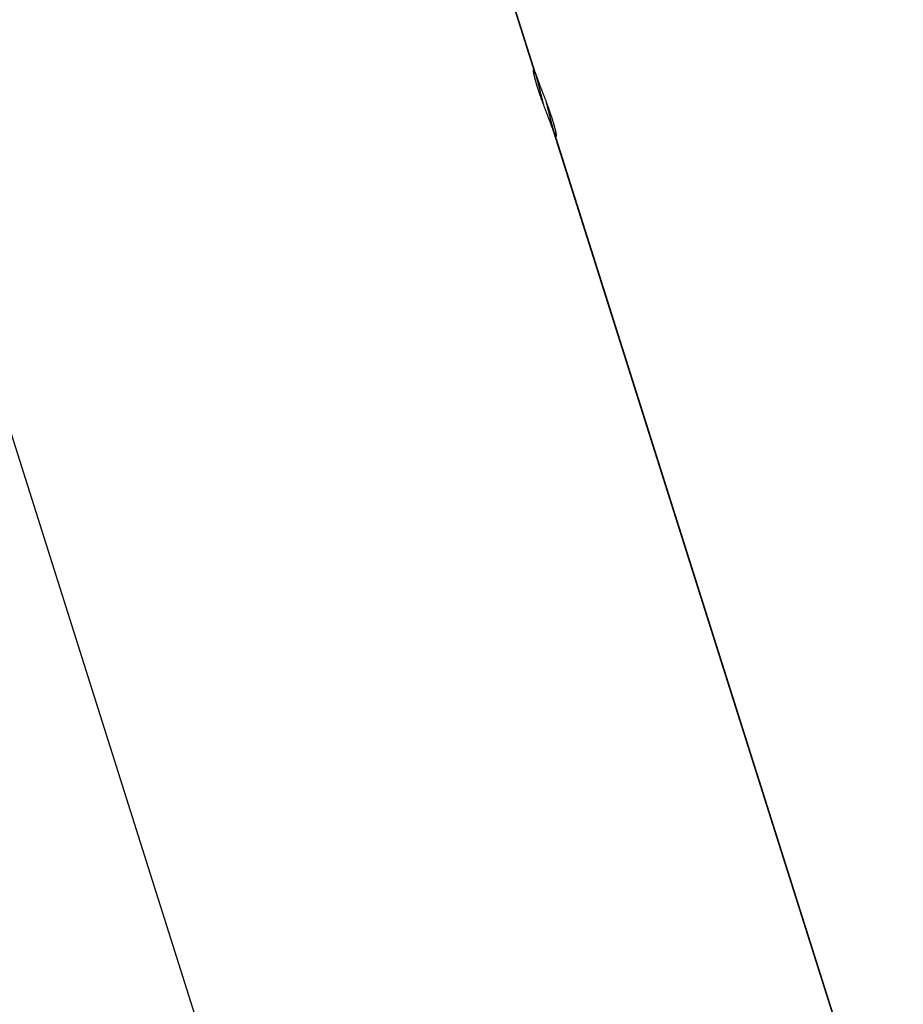
# Model space of a CAD drawing. Extents: x -20.8 to 20.8, y -15.5 to 15.5.
# Drawn here: x 2 to 3.7, y 9.7 to 11.7 of the extents above; entities that cross this region are included whole.
import ezdxf

# ---------------------------------------------------------------- set-up
doc = ezdxf.new("R2010")
doc.units = 0
doc.layers.get('0').update_dxf_attribs({"linetype": 'CONTINUOUS'})

msp = doc.modelspace()

# ---------------------------------------------------------------- linework, layer by layer
at = {"color": 0}
for points in [[(3.0218, 11.5456), (2.0069, 14.7547)], [(3.0213, 11.5456), (2.3882, 13.5474)], [(3.0178, 11.5528), (3.0178, 11.5528), (3.0177, 11.5527), (3.0177, 11.5527), (3.0177, 11.5527), (3.0177, 11.5527), (3.0177, 11.5527), (3.0177, 11.5527), (3.0177, 11.5527), (3.0177, 11.5527), (3.0177, 11.5527), (3.0177, 11.5527), (3.0177, 11.5527), (3.0177, 11.5527), (3.0177, 11.5527), (3.0177, 11.5527), (3.0177, 11.5527), (3.0177, 11.5527)], [(3.0178, 11.5528), (3.0178, 11.5528), (3.0177, 11.5527), (3.0177, 11.5527), (3.0177, 11.5527), (3.0177, 11.5527), (3.0177, 11.5527), (3.0177, 11.5527), (3.0177, 11.5527), (3.0177, 11.5527), (3.0177, 11.5527), (3.0177, 11.5527), (3.0177, 11.5527), (3.0177, 11.5527), (3.0177, 11.5527), (3.0177, 11.5527), (3.0177, 11.5527), (3.0177, 11.5527)], [(3.0585, 11.4281), (3.0584, 11.4286), (3.0582, 11.4291), (3.058, 11.4297), (3.0578, 11.4303), (3.0576, 11.4309), (3.0574, 11.4315), (3.0572, 11.4321), (3.057, 11.4327), (3.0568, 11.4334), (3.0565, 11.434), (3.0563, 11.4347), (3.056, 11.4354), (3.0558, 11.4361), (3.0555, 11.4368), (3.0553, 11.4376), (3.055, 11.4383), (3.0547, 11.439), (3.0544, 11.4398), (3.0541, 11.4406), (3.0539, 11.4413), (3.0536, 11.4422), (3.0533, 11.443), (3.053, 11.4438), (3.0526, 11.4446), (3.0523, 11.4455), (3.052, 11.4464), (3.0516, 11.4472), (3.0513, 11.4481), (3.051, 11.449), (3.0506, 11.4499), (3.0503, 11.4508), (3.05, 11.4518), (3.0496, 11.4526), (3.0492, 11.4536), (3.0489, 11.4545), (3.0485, 11.4555), (3.0481, 11.4565), (3.0477, 11.4574), (3.0474, 11.4584), (3.047, 11.4594), (3.0466, 11.4604), (3.0462, 11.4614), (3.0458, 11.4624), (3.0455, 11.4634), (3.0451, 11.4644), (3.0446, 11.4655), (3.0442, 11.4665), (3.0438, 11.4676), (3.0435, 11.4686), (3.0431, 11.4696), (3.0427, 11.4707), (3.0422, 11.4717), (3.0418, 11.4728), (3.0414, 11.4739), (3.0411, 11.4749), (3.0406, 11.476), (3.0402, 11.477), (3.0398, 11.4781), (3.0394, 11.4792), (3.039, 11.4803), (3.0386, 11.4813), (3.0382, 11.4824), (3.0378, 11.4835), (3.0374, 11.4846), (3.037, 11.4857), (3.0366, 11.4867), (3.0362, 11.4878), (3.0358, 11.4889), (3.0354, 11.49), (3.035, 11.4911), (3.0346, 11.4921), (3.0342, 11.4932), (3.0338, 11.4943), (3.0334, 11.4954), (3.033, 11.4964), (3.0327, 11.4975), (3.0323, 11.4986), (3.0319, 11.4996), (3.0315, 11.5007), (3.0311, 11.5018), (3.0308, 11.5029), (3.0304, 11.5039), (3.0301, 11.505), (3.0297, 11.506), (3.0294, 11.507), (3.029, 11.5081), (3.0286, 11.5091), (3.0283, 11.5102), (3.028, 11.5112), (3.0276, 11.5122), (3.0273, 11.5132), (3.027, 11.5142), (3.0267, 11.5152), (3.0264, 11.5162), (3.026, 11.5172), (3.0257, 11.5181), (3.0254, 11.5191), (3.0251, 11.5201), (3.0249, 11.521), (3.0246, 11.522), (3.0243, 11.5229), (3.024, 11.5238), (3.0237, 11.5247), (3.0235, 11.5256), (3.0232, 11.5265), (3.023, 11.5274), (3.0227, 11.5282), (3.0225, 11.529), (3.0222, 11.5299), (3.022, 11.5307), (3.0218, 11.5316), (3.0216, 11.5324), (3.0213, 11.5332), (3.0212, 11.5339), (3.021, 11.5347), (3.0207, 11.5354), (3.0206, 11.5362), (3.0204, 11.537), (3.0202, 11.5377), (3.0201, 11.5383), (3.0199, 11.5391), (3.0197, 11.5397), (3.0196, 11.5404), (3.0194, 11.541), (3.0193, 11.5417), (3.0191, 11.5423), (3.019, 11.5429), (3.0189, 11.5435), (3.0188, 11.544), (3.0187, 11.5446), (3.0186, 11.5451), (3.0184, 11.5456), (3.0183, 11.5461), (3.0183, 11.5466), (3.0182, 11.5471), (3.0181, 11.5476), (3.0181, 11.548), (3.018, 11.5484), (3.0179, 11.5488), (3.0179, 11.5492), (3.0178, 11.5496), (3.0178, 11.5499), (3.0178, 11.5503), (3.0177, 11.5506), (3.0177, 11.5509), (3.0177, 11.5512), (3.0177, 11.5514), (3.0177, 11.5517), (3.0177, 11.5519), (3.0177, 11.5522), (3.0177, 11.5523), (3.0177, 11.5525), (3.0177, 11.5527)], [(3.0179, 11.5532), (3.0179, 11.5532), (3.0178, 11.5531), (3.0178, 11.5531), (3.0178, 11.5531), (3.0178, 11.5531), (3.0178, 11.5531), (3.0178, 11.5531), (3.0178, 11.5531), (3.0178, 11.5531), (3.0178, 11.5531), (3.0178, 11.5531), (3.0178, 11.5531), (3.0178, 11.5531), (3.0178, 11.5531), (3.0178, 11.5531), (3.0178, 11.5531), (3.0178, 11.5531)], [(3.0179, 11.5532), (3.0179, 11.5532), (3.0178, 11.5531), (3.0178, 11.5531), (3.0178, 11.5531), (3.0178, 11.5531), (3.0178, 11.5531), (3.0178, 11.5531), (3.0178, 11.5531), (3.0178, 11.5531), (3.0178, 11.5531), (3.0178, 11.5531), (3.0178, 11.5531), (3.0178, 11.5531), (3.0178, 11.5531), (3.0178, 11.5531), (3.0178, 11.5531), (3.0178, 11.5531)], [(3.0179, 11.5531), (3.0179, 11.5531), (3.0178, 11.553), (3.0178, 11.553), (3.0178, 11.553), (3.0178, 11.553), (3.0178, 11.553), (3.0178, 11.553), (3.0178, 11.553), (3.0178, 11.553), (3.0178, 11.553), (3.0178, 11.553), (3.0178, 11.553), (3.0178, 11.553), (3.0178, 11.553), (3.0178, 11.553), (3.0178, 11.553), (3.0178, 11.553)], [(3.0179, 11.5531), (3.0179, 11.5531), (3.0178, 11.553), (3.0178, 11.553), (3.0178, 11.553), (3.0178, 11.553), (3.0178, 11.553), (3.0178, 11.553), (3.0178, 11.553), (3.0178, 11.553), (3.0178, 11.553), (3.0178, 11.553), (3.0178, 11.553), (3.0178, 11.553), (3.0178, 11.553), (3.0178, 11.553), (3.0178, 11.553), (3.0178, 11.553)], [(3.0178, 11.553), (3.0178, 11.553), (3.0178, 11.5529), (3.0178, 11.5529), (3.0178, 11.5529), (3.0178, 11.5529), (3.0178, 11.5529), (3.0178, 11.5529), (3.0178, 11.5529), (3.0178, 11.5529), (3.0178, 11.5529), (3.0178, 11.5529), (3.0178, 11.5529), (3.0178, 11.5529), (3.0178, 11.5529), (3.0178, 11.5529), (3.0178, 11.5529), (3.0178, 11.5529)], [(3.0178, 11.553), (3.0178, 11.553), (3.0178, 11.5529), (3.0178, 11.5529), (3.0178, 11.5529), (3.0178, 11.5529), (3.0178, 11.5529), (3.0178, 11.5529), (3.0178, 11.5529), (3.0178, 11.5529), (3.0178, 11.5529), (3.0178, 11.5529), (3.0178, 11.5529), (3.0178, 11.5529), (3.0178, 11.5529), (3.0178, 11.5529), (3.0178, 11.5529), (3.0178, 11.5529)], [(3.0178, 11.5529), (3.0178, 11.5529), (3.0178, 11.5528), (3.0178, 11.5528), (3.0178, 11.5528), (3.0178, 11.5528), (3.0178, 11.5528), (3.0178, 11.5528), (3.0178, 11.5528), (3.0178, 11.5528), (3.0178, 11.5528), (3.0178, 11.5528), (3.0178, 11.5528), (3.0178, 11.5528), (3.0178, 11.5528), (3.0178, 11.5528), (3.0178, 11.5528), (3.0178, 11.5528)], [(3.0178, 11.5529), (3.0178, 11.5529), (3.0178, 11.5528), (3.0178, 11.5528), (3.0178, 11.5528), (3.0178, 11.5528), (3.0178, 11.5528), (3.0178, 11.5528), (3.0178, 11.5528), (3.0178, 11.5528), (3.0178, 11.5528), (3.0178, 11.5528), (3.0178, 11.5528), (3.0178, 11.5528), (3.0178, 11.5528), (3.0178, 11.5528), (3.0178, 11.5528), (3.0178, 11.5528)], [(3.0179, 11.5533), (3.0179, 11.5533), (3.0179, 11.5532), (3.0179, 11.5532), (3.0179, 11.5532), (3.0179, 11.5532), (3.0179, 11.5532), (3.0179, 11.5532), (3.0179, 11.5532), (3.0179, 11.5532), (3.0179, 11.5532), (3.0179, 11.5532), (3.0179, 11.5532), (3.0179, 11.5532), (3.0179, 11.5532), (3.0179, 11.5532), (3.0179, 11.5532), (3.0179, 11.5532)], [(3.0179, 11.5533), (3.0179, 11.5533), (3.0179, 11.5532), (3.0179, 11.5532), (3.0179, 11.5532), (3.0179, 11.5532), (3.0179, 11.5532), (3.0179, 11.5532), (3.0179, 11.5532), (3.0179, 11.5532), (3.0179, 11.5532), (3.0179, 11.5532), (3.0179, 11.5532), (3.0179, 11.5532), (3.0179, 11.5532), (3.0179, 11.5532), (3.0179, 11.5532), (3.0179, 11.5532)], [(3.018, 11.5533), (3.018, 11.5533), (3.0179, 11.5533), (3.0179, 11.5533), (3.0179, 11.5533), (3.0179, 11.5533), (3.0179, 11.5533), (3.0179, 11.5533), (3.0179, 11.5533), (3.0179, 11.5533), (3.0179, 11.5533), (3.0179, 11.5533), (3.0179, 11.5533), (3.0179, 11.5533), (3.0179, 11.5533), (3.0179, 11.5533), (3.0179, 11.5533), (3.0179, 11.5533)], [(3.018, 11.5533), (3.018, 11.5533), (3.0179, 11.5533), (3.0179, 11.5533), (3.0179, 11.5533), (3.0179, 11.5533), (3.0179, 11.5533), (3.0179, 11.5533), (3.0179, 11.5533), (3.0179, 11.5533), (3.0179, 11.5533), (3.0179, 11.5533), (3.0179, 11.5533), (3.0179, 11.5533), (3.0179, 11.5533), (3.0179, 11.5533), (3.0179, 11.5533), (3.0179, 11.5533)], [(3.0179, 11.5532), (3.0179, 11.5532), (3.0179, 11.5532), (3.0179, 11.5532), (3.0179, 11.5532), (3.0179, 11.5532), (3.0179, 11.5532), (3.0179, 11.5532), (3.0179, 11.5532), (3.0179, 11.5532), (3.0179, 11.5532), (3.0179, 11.5532), (3.0179, 11.5532), (3.0179, 11.5532), (3.0179, 11.5532), (3.0179, 11.5532), (3.0179, 11.5532), (3.0179, 11.5532)], [(3.0179, 11.5532), (3.0179, 11.5532), (3.0179, 11.5532), (3.0179, 11.5532), (3.0179, 11.5532), (3.0179, 11.5532), (3.0179, 11.5532), (3.0179, 11.5532), (3.0179, 11.5532), (3.0179, 11.5532), (3.0179, 11.5532), (3.0179, 11.5532), (3.0179, 11.5532), (3.0179, 11.5532), (3.0179, 11.5532), (3.0179, 11.5532), (3.0179, 11.5532), (3.0179, 11.5532)], [(3.0181, 11.5533), (3.0181, 11.5533), (3.018, 11.5533), (3.018, 11.5533), (3.018, 11.5533), (3.018, 11.5533), (3.018, 11.5533), (3.018, 11.5533), (3.018, 11.5533), (3.018, 11.5533), (3.018, 11.5533), (3.018, 11.5533), (3.018, 11.5533), (3.018, 11.5533), (3.018, 11.5533), (3.018, 11.5533), (3.018, 11.5533), (3.018, 11.5533), (3.018, 11.5533), (3.018, 11.5533), (3.018, 11.5533), (3.018, 11.5533), (3.018, 11.5533), (3.018, 11.5533), (3.018, 11.5533), (3.018, 11.5533), (3.018, 11.5533), (3.018, 11.5533), (3.018, 11.5533), (3.018, 11.5533), (3.018, 11.5533), (3.018, 11.5533), (3.018, 11.5533), (3.018, 11.5533), (3.018, 11.5533)], [(3.0181, 11.5533), (3.0181, 11.5533), (3.018, 11.5533), (3.018, 11.5533), (3.018, 11.5533), (3.018, 11.5533), (3.018, 11.5533), (3.018, 11.5533), (3.018, 11.5533), (3.018, 11.5533), (3.018, 11.5533), (3.018, 11.5533), (3.018, 11.5533), (3.018, 11.5533), (3.018, 11.5533), (3.018, 11.5533), (3.018, 11.5533), (3.018, 11.5533), (3.018, 11.5533), (3.018, 11.5533), (3.018, 11.5533), (3.018, 11.5533), (3.018, 11.5533), (3.018, 11.5533), (3.018, 11.5533), (3.018, 11.5533), (3.018, 11.5533), (3.018, 11.5533), (3.018, 11.5533), (3.018, 11.5533), (3.018, 11.5533), (3.018, 11.5533), (3.018, 11.5533), (3.018, 11.5533), (3.018, 11.5533)], [(3.0181, 11.5532), (3.0181, 11.5532), (3.0181, 11.5532), (3.0181, 11.5532), (3.0181, 11.5532), (3.0181, 11.5532), (3.0181, 11.5532), (3.0181, 11.5532), (3.0181, 11.5532), (3.0181, 11.5532), (3.0181, 11.5532), (3.0181, 11.5532), (3.0181, 11.5532), (3.0181, 11.5532), (3.0181, 11.5532), (3.0181, 11.5532), (3.0181, 11.5532), (3.0181, 11.5533)], [(3.0181, 11.5532), (3.0181, 11.5532), (3.0181, 11.5532), (3.0181, 11.5532), (3.0181, 11.5532), (3.0181, 11.5532), (3.0181, 11.5532), (3.0181, 11.5532), (3.0181, 11.5532), (3.0181, 11.5532), (3.0181, 11.5532), (3.0181, 11.5532), (3.0181, 11.5532), (3.0181, 11.5532), (3.0181, 11.5532), (3.0181, 11.5532), (3.0181, 11.5532), (3.0181, 11.5533)], [(3.0182, 11.5532), (3.0182, 11.5532), (3.0181, 11.5532), (3.0181, 11.5532), (3.0181, 11.5532), (3.0181, 11.5532), (3.0181, 11.5532), (3.0181, 11.5532), (3.0181, 11.5532), (3.0181, 11.5532), (3.0181, 11.5532), (3.0181, 11.5532), (3.0181, 11.5532), (3.0181, 11.5532), (3.0181, 11.5532), (3.0181, 11.5532), (3.0181, 11.5532), (3.0181, 11.5532)], [(3.0182, 11.5532), (3.0182, 11.5532), (3.0181, 11.5532), (3.0181, 11.5532), (3.0181, 11.5532), (3.0181, 11.5532), (3.0181, 11.5532), (3.0181, 11.5532), (3.0181, 11.5532), (3.0181, 11.5532), (3.0181, 11.5532), (3.0181, 11.5532), (3.0181, 11.5532), (3.0181, 11.5532), (3.0181, 11.5532), (3.0181, 11.5532), (3.0181, 11.5532), (3.0181, 11.5532)], [(3.0182, 11.5531), (3.0182, 11.5531), (3.0182, 11.5531), (3.0182, 11.5531), (3.0182, 11.5531), (3.0182, 11.5531), (3.0182, 11.5531), (3.0182, 11.5531), (3.0182, 11.5531), (3.0182, 11.5531), (3.0182, 11.5531), (3.0182, 11.5531), (3.0182, 11.5531), (3.0182, 11.5531), (3.0182, 11.5531), (3.0182, 11.5531), (3.0182, 11.5531), (3.0182, 11.5532)], [(3.0182, 11.5531), (3.0182, 11.5531), (3.0182, 11.5531), (3.0182, 11.5531), (3.0182, 11.5531), (3.0182, 11.5531), (3.0182, 11.5531), (3.0182, 11.5531), (3.0182, 11.5531), (3.0182, 11.5531), (3.0182, 11.5531), (3.0182, 11.5531), (3.0182, 11.5531), (3.0182, 11.5531), (3.0182, 11.5531), (3.0182, 11.5531), (3.0182, 11.5531), (3.0182, 11.5532)], [(3.0183, 11.553), (3.0183, 11.553), (3.0182, 11.553), (3.0182, 11.553), (3.0182, 11.553), (3.0182, 11.553), (3.0182, 11.553), (3.0182, 11.553), (3.0182, 11.553), (3.0182, 11.553), (3.0182, 11.553), (3.0182, 11.553), (3.0182, 11.553), (3.0182, 11.553), (3.0182, 11.553), (3.0182, 11.553), (3.0182, 11.553), (3.0182, 11.5531)], [(3.0183, 11.553), (3.0183, 11.553), (3.0182, 11.553), (3.0182, 11.553), (3.0182, 11.553), (3.0182, 11.553), (3.0182, 11.553), (3.0182, 11.553), (3.0182, 11.553), (3.0182, 11.553), (3.0182, 11.553), (3.0182, 11.553), (3.0182, 11.553), (3.0182, 11.553), (3.0182, 11.553), (3.0182, 11.553), (3.0182, 11.553), (3.0182, 11.5531)], [(3.0184, 11.5529), (3.0184, 11.5529), (3.0183, 11.5529), (3.0183, 11.5529), (3.0183, 11.5529), (3.0183, 11.5529), (3.0183, 11.5529), (3.0183, 11.5529), (3.0183, 11.5529), (3.0183, 11.5529), (3.0183, 11.5529), (3.0183, 11.5529), (3.0183, 11.5529), (3.0183, 11.5529), (3.0183, 11.5529), (3.0183, 11.5529), (3.0183, 11.5529), (3.0183, 11.553)], [(3.0184, 11.5529), (3.0184, 11.5529), (3.0183, 11.5529), (3.0183, 11.5529), (3.0183, 11.5529), (3.0183, 11.5529), (3.0183, 11.5529), (3.0183, 11.5529), (3.0183, 11.5529), (3.0183, 11.5529), (3.0183, 11.5529), (3.0183, 11.5529), (3.0183, 11.5529), (3.0183, 11.5529), (3.0183, 11.5529), (3.0183, 11.5529), (3.0183, 11.5529), (3.0183, 11.553)], [(3.0185, 11.5529), (3.0185, 11.5529), (3.0184, 11.5529), (3.0184, 11.5529), (3.0184, 11.5529), (3.0184, 11.5529), (3.0184, 11.5529), (3.0184, 11.5529), (3.0184, 11.5529), (3.0184, 11.5529), (3.0184, 11.5529), (3.0184, 11.5529), (3.0184, 11.5529), (3.0184, 11.5529), (3.0184, 11.5529), (3.0184, 11.5529), (3.0184, 11.5529), (3.0184, 11.553)], [(3.0185, 11.5529), (3.0185, 11.5529), (3.0184, 11.5529), (3.0184, 11.5529), (3.0184, 11.5529), (3.0184, 11.5529), (3.0184, 11.5529), (3.0184, 11.5529), (3.0184, 11.5529), (3.0184, 11.5529), (3.0184, 11.5529), (3.0184, 11.5529), (3.0184, 11.5529), (3.0184, 11.5529), (3.0184, 11.5529), (3.0184, 11.5529), (3.0184, 11.5529), (3.0184, 11.553)], [(3.0186, 11.5527), (3.0186, 11.5527), (3.0185, 11.5527), (3.0185, 11.5527), (3.0185, 11.5527), (3.0185, 11.5527), (3.0185, 11.5527), (3.0185, 11.5527), (3.0185, 11.5527), (3.0185, 11.5527), (3.0185, 11.5527), (3.0185, 11.5527), (3.0185, 11.5527), (3.0185, 11.5527), (3.0185, 11.5527), (3.0185, 11.5527), (3.0185, 11.5527), (3.0185, 11.5528)], [(3.0186, 11.5527), (3.0186, 11.5527), (3.0185, 11.5527), (3.0185, 11.5527), (3.0185, 11.5527), (3.0185, 11.5527), (3.0185, 11.5527), (3.0185, 11.5527), (3.0185, 11.5527), (3.0185, 11.5527), (3.0185, 11.5527), (3.0185, 11.5527), (3.0185, 11.5527), (3.0185, 11.5527), (3.0185, 11.5527), (3.0185, 11.5527), (3.0185, 11.5527), (3.0185, 11.5528)], [(3.0186, 11.5527), (3.0187, 11.5525), (3.0188, 11.5524), (3.0189, 11.5522), (3.019, 11.552), (3.0191, 11.5517), (3.0192, 11.5515), (3.0193, 11.5512), (3.0195, 11.5509), (3.0196, 11.5506), (3.0197, 11.5503), (3.0198, 11.55), (3.02, 11.5496), (3.0201, 11.5492), (3.0203, 11.5488), (3.0204, 11.5484), (3.0206, 11.548), (3.0207, 11.5475), (3.021, 11.5467), (3.0213, 11.5456)], [(3.0213, 11.5456), (3.0215, 11.5451), (3.0216, 11.5447), (3.0218, 11.5442), (3.0219, 11.5438), (3.0221, 11.5434), (3.0222, 11.5429), (3.0223, 11.5424), (3.0225, 11.5419), (3.0226, 11.5414), (3.0228, 11.5408), (3.023, 11.5403), (3.0231, 11.5397), (3.0232, 11.5392), (3.0234, 11.5386), (3.0236, 11.5381), (3.0237, 11.5375), (3.0239, 11.5369), (3.0241, 11.5363), (3.0242, 11.5357), (3.0244, 11.5351), (3.0246, 11.5344), (3.0247, 11.5338), (3.0249, 11.5331), (3.0251, 11.5325), (3.0252, 11.5318), (3.0254, 11.5312), (3.0256, 11.5305), (3.0258, 11.5298), (3.026, 11.5291), (3.0261, 11.5284), (3.0263, 11.5277), (3.0265, 11.5269), (3.0267, 11.5262), (3.0269, 11.5255), (3.0271, 11.5248), (3.0272, 11.524), (3.0275, 11.5233), (3.0276, 11.5225), (3.0279, 11.5218), (3.028, 11.521), (3.0283, 11.5202), (3.0284, 11.5194), (3.0286, 11.5186), (3.0288, 11.5178), (3.029, 11.517), (3.0293, 11.5162), (3.0294, 11.5153), (3.0296, 11.5145), (3.0299, 11.5137), (3.03, 11.5128), (3.0303, 11.512), (3.0305, 11.5112), (3.0307, 11.5103), (3.0309, 11.5094), (3.0311, 11.5086), (3.0313, 11.5077), (3.0315, 11.5069), (3.0318, 11.506), (3.032, 11.5051), (3.0322, 11.5042), (3.0324, 11.5033), (3.0326, 11.5024), (3.0329, 11.5015), (3.0331, 11.5006), (3.0333, 11.4998), (3.0336, 11.4989), (3.0338, 11.4979), (3.034, 11.497), (3.0343, 11.4961), (3.0345, 11.4952), (3.0347, 11.4943), (3.035, 11.4934), (3.0352, 11.4924), (3.0354, 11.4915), (3.0357, 11.4907), (3.0359, 11.4896), (3.0364, 11.488), (3.0369, 11.4859)], [(3.0218, 11.5456), (3.022, 11.545), (3.0221, 11.5445), (3.0223, 11.5439), (3.0225, 11.5432), (3.0227, 11.5426), (3.023, 11.542), (3.0232, 11.5414), (3.0234, 11.5407), (3.0236, 11.54), (3.0239, 11.5393), (3.0241, 11.5386), (3.0244, 11.5378), (3.0247, 11.5371), (3.025, 11.5363), (3.0252, 11.5356), (3.0255, 11.5348), (3.0258, 11.5339), (3.0261, 11.5332), (3.0264, 11.5323), (3.0267, 11.5315), (3.027, 11.5306), (3.0274, 11.5298), (3.0277, 11.5289), (3.028, 11.528), (3.0284, 11.5271), (3.0288, 11.5262), (3.0291, 11.5253), (3.0294, 11.5243), (3.0298, 11.5234), (3.0301, 11.5224), (3.0305, 11.5215), (3.0309, 11.5205), (3.0313, 11.5195), (3.0316, 11.5185), (3.032, 11.5175), (3.0324, 11.5165), (3.0328, 11.5155), (3.0332, 11.5144), (3.0337, 11.5133), (3.034, 11.5123), (3.0344, 11.5113), (3.0349, 11.5102), (3.0353, 11.5091), (3.0357, 11.5081), (3.0361, 11.5069), (3.0365, 11.5058), (3.0369, 11.5047), (3.0374, 11.5037), (3.0378, 11.5025), (3.0382, 11.5014), (3.0387, 11.5003), (3.0391, 11.4991), (3.0396, 11.498), (3.04, 11.4969), (3.0404, 11.4957), (3.0408, 11.4945), (3.0413, 11.4934), (3.0417, 11.4922), (3.0422, 11.4911), (3.0426, 11.4899), (3.043, 11.4887), (3.0435, 11.4875), (3.0439, 11.4863), (3.0443, 11.4852), (3.0448, 11.484), (3.0452, 11.4828), (3.0456, 11.4816), (3.0461, 11.4804), (3.0465, 11.4792), (3.047, 11.478), (3.0474, 11.4768), (3.0478, 11.4756), (3.0482, 11.4745), (3.0486, 11.4732), (3.0491, 11.4721), (3.0495, 11.4709), (3.0499, 11.4697), (3.0502, 11.4685), (3.0507, 11.4673), (3.0511, 11.4662), (3.0515, 11.4651), (3.0518, 11.4639), (3.0522, 11.4628), (3.0526, 11.4617), (3.053, 11.4606), (3.0533, 11.4594), (3.0536, 11.4583), (3.054, 11.4572), (3.0544, 11.4562), (3.0547, 11.4551), (3.055, 11.454), (3.0554, 11.453), (3.0556, 11.4519), (3.056, 11.4509), (3.0563, 11.4499), (3.0566, 11.4489), (3.0569, 11.4479), (3.0572, 11.4469), (3.0574, 11.4459), (3.0577, 11.445), (3.058, 11.444), (3.0582, 11.4431), (3.0585, 11.4422), (3.0587, 11.4413), (3.0589, 11.4404), (3.0592, 11.4396), (3.0594, 11.4387), (3.0596, 11.4379), (3.0598, 11.4371), (3.06, 11.4363), (3.0602, 11.4355), (3.0604, 11.4347), (3.0605, 11.434), (3.0607, 11.4333), (3.0609, 11.4325), (3.061, 11.4319), (3.0612, 11.4312), (3.0613, 11.4305), (3.0615, 11.4299), (3.0616, 11.4293), (3.0617, 11.4286), (3.0618, 11.4281), (3.0619, 11.4275), (3.062, 11.427), (3.0621, 11.4265), (3.0622, 11.426), (3.0623, 11.4255), (3.0623, 11.425), (3.0624, 11.4246), (3.0624, 11.4241), (3.0625, 11.4237), (3.0626, 11.4234), (3.0626, 11.423), (3.0626, 11.4227), (3.0626, 11.4223), (3.0626, 11.4221), (3.0626, 11.4218), (3.0626, 11.4216), (3.0626, 11.4213), (3.0626, 11.4212)], [(3.0616, 11.4212), (3.0614, 11.4215), (3.0613, 11.4217), (3.0612, 11.422), (3.061, 11.4223), (3.0609, 11.4226), (3.0607, 11.423), (3.0606, 11.4234), (3.0604, 11.4238), (3.0603, 11.4242), (3.0601, 11.4247), (3.0599, 11.4252), (3.0597, 11.4257), (3.0595, 11.4262), (3.0593, 11.4269), (3.0592, 11.4274), (3.0589, 11.428), (3.0588, 11.4286), (3.0585, 11.4293), (3.0584, 11.4299), (3.0582, 11.4305), (3.058, 11.4312), (3.0578, 11.4319), (3.0576, 11.4326), (3.0574, 11.4333), (3.0572, 11.434), (3.0569, 11.4348), (3.0567, 11.4356), (3.0565, 11.4364), (3.0563, 11.4372), (3.056, 11.4381), (3.0558, 11.4389), (3.0556, 11.4398), (3.0554, 11.4406), (3.0551, 11.4416), (3.0549, 11.4425), (3.0546, 11.4434), (3.0544, 11.4443), (3.0541, 11.4453), (3.0539, 11.4463), (3.0536, 11.4473), (3.0534, 11.4483), (3.0531, 11.4493), (3.0529, 11.4504), (3.0526, 11.4514), (3.0523, 11.4524), (3.052, 11.4535), (3.0518, 11.4546), (3.0515, 11.4557), (3.0512, 11.4568), (3.0509, 11.4579), (3.0506, 11.459), (3.0504, 11.4602), (3.0501, 11.4613), (3.0498, 11.4625), (3.0495, 11.4636), (3.0492, 11.4648), (3.0489, 11.466), (3.0486, 11.4672), (3.0484, 11.4683), (3.048, 11.4696), (3.0477, 11.4708), (3.0474, 11.472), (3.0471, 11.4732), (3.0468, 11.4744), (3.0465, 11.4756), (3.0462, 11.4768), (3.0459, 11.4781), (3.0456, 11.4793), (3.0452, 11.4805), (3.045, 11.4816), (3.0446, 11.483), (3.0441, 11.4851), (3.0433, 11.4879)], [(11.4029, -14.9564), (3.0585, 11.4281)], [(11.3875, -14.9065), (3.0589, 11.4283)], [(3.0616, 11.4212), (3.0616, 11.4212), (3.0616, 11.4211), (3.0616, 11.4211), (3.0616, 11.4211), (3.0616, 11.4211), (3.0616, 11.4211), (3.0616, 11.4211), (3.0616, 11.4211), (3.0616, 11.4211), (3.0616, 11.4211), (3.0616, 11.4211), (3.0616, 11.4211), (3.0616, 11.4211), (3.0616, 11.4211), (3.0616, 11.4211), (3.0616, 11.4211), (3.0617, 11.4211)], [(3.0616, 11.4212), (3.0616, 11.4212), (3.0616, 11.4211), (3.0616, 11.4211), (3.0616, 11.4211), (3.0616, 11.4211), (3.0616, 11.4211), (3.0616, 11.4211), (3.0616, 11.4211), (3.0616, 11.4211), (3.0616, 11.4211), (3.0616, 11.4211), (3.0616, 11.4211), (3.0616, 11.4211), (3.0616, 11.4211), (3.0616, 11.4211), (3.0616, 11.4211), (3.0617, 11.4211)], [(3.0617, 11.4211), (3.0617, 11.4211), (3.0617, 11.421), (3.0617, 11.421), (3.0617, 11.421), (3.0617, 11.421), (3.0617, 11.421), (3.0617, 11.421), (3.0617, 11.421), (3.0617, 11.421), (3.0617, 11.421), (3.0617, 11.421), (3.0617, 11.421), (3.0617, 11.421), (3.0617, 11.421), (3.0617, 11.421), (3.0617, 11.421), (3.0618, 11.421)], [(3.0617, 11.4211), (3.0617, 11.4211), (3.0617, 11.421), (3.0617, 11.421), (3.0617, 11.421), (3.0617, 11.421), (3.0617, 11.421), (3.0617, 11.421), (3.0617, 11.421), (3.0617, 11.421), (3.0617, 11.421), (3.0617, 11.421), (3.0617, 11.421), (3.0617, 11.421), (3.0617, 11.421), (3.0617, 11.421), (3.0617, 11.421), (3.0618, 11.421)], [(3.0618, 11.4209), (3.0618, 11.4209), (3.0618, 11.4208), (3.0618, 11.4208), (3.0618, 11.4208), (3.0618, 11.4208), (3.0618, 11.4208), (3.0618, 11.4208), (3.0618, 11.4208), (3.0618, 11.4208), (3.0618, 11.4208), (3.0618, 11.4208), (3.0618, 11.4208), (3.0618, 11.4208), (3.0618, 11.4208), (3.0618, 11.4208), (3.0618, 11.4208), (3.0619, 11.4208)], [(3.0618, 11.4209), (3.0618, 11.4209), (3.0618, 11.4208), (3.0618, 11.4208), (3.0618, 11.4208), (3.0618, 11.4208), (3.0618, 11.4208), (3.0618, 11.4208), (3.0618, 11.4208), (3.0618, 11.4208), (3.0618, 11.4208), (3.0618, 11.4208), (3.0618, 11.4208), (3.0618, 11.4208), (3.0618, 11.4208), (3.0618, 11.4208), (3.0618, 11.4208), (3.0619, 11.4208)], [(3.0619, 11.4208), (3.0619, 11.4208), (3.0619, 11.4207), (3.0619, 11.4207), (3.0619, 11.4207), (3.0619, 11.4207), (3.0619, 11.4207), (3.0619, 11.4207), (3.0619, 11.4207), (3.0619, 11.4207), (3.0619, 11.4207), (3.0619, 11.4207), (3.0619, 11.4207), (3.0619, 11.4207), (3.0619, 11.4207), (3.0619, 11.4207), (3.0619, 11.4207), (3.062, 11.4207)], [(3.0619, 11.4208), (3.0619, 11.4208), (3.0619, 11.4207), (3.0619, 11.4207), (3.0619, 11.4207), (3.0619, 11.4207), (3.0619, 11.4207), (3.0619, 11.4207), (3.0619, 11.4207), (3.0619, 11.4207), (3.0619, 11.4207), (3.0619, 11.4207), (3.0619, 11.4207), (3.0619, 11.4207), (3.0619, 11.4207), (3.0619, 11.4207), (3.0619, 11.4207), (3.062, 11.4207)], [(3.062, 11.4206), (3.062, 11.4206), (3.062, 11.4206), (3.062, 11.4206), (3.062, 11.4206), (3.062, 11.4206), (3.062, 11.4206), (3.062, 11.4206), (3.062, 11.4206), (3.062, 11.4206), (3.062, 11.4206), (3.062, 11.4206), (3.062, 11.4206), (3.062, 11.4206), (3.062, 11.4206), (3.062, 11.4206), (3.062, 11.4206), (3.0621, 11.4206)], [(3.062, 11.4206), (3.062, 11.4206), (3.062, 11.4206), (3.062, 11.4206), (3.062, 11.4206), (3.062, 11.4206), (3.062, 11.4206), (3.062, 11.4206), (3.062, 11.4206), (3.062, 11.4206), (3.062, 11.4206), (3.062, 11.4206), (3.062, 11.4206), (3.062, 11.4206), (3.062, 11.4206), (3.062, 11.4206), (3.062, 11.4206), (3.0621, 11.4206)], [(3.0621, 11.4206), (3.0621, 11.4206), (3.0621, 11.4206), (3.0621, 11.4206), (3.0621, 11.4206), (3.0621, 11.4206), (3.0621, 11.4206), (3.0621, 11.4206), (3.0621, 11.4206), (3.0621, 11.4206), (3.0621, 11.4206), (3.0621, 11.4206), (3.0621, 11.4206), (3.0621, 11.4206), (3.0621, 11.4206), (3.0621, 11.4206), (3.0621, 11.4206), (3.0622, 11.4206)], [(3.0621, 11.4206), (3.0621, 11.4206), (3.0621, 11.4206), (3.0621, 11.4206), (3.0621, 11.4206), (3.0621, 11.4206), (3.0621, 11.4206), (3.0621, 11.4206), (3.0621, 11.4206), (3.0621, 11.4206), (3.0621, 11.4206), (3.0621, 11.4206), (3.0621, 11.4206), (3.0621, 11.4206), (3.0621, 11.4206), (3.0621, 11.4206), (3.0621, 11.4206), (3.0622, 11.4206)], [(3.0622, 11.4205), (3.0622, 11.4205), (3.0622, 11.4205), (3.0622, 11.4205), (3.0622, 11.4205), (3.0622, 11.4205), (3.0622, 11.4205), (3.0622, 11.4205), (3.0622, 11.4205), (3.0622, 11.4205), (3.0622, 11.4205), (3.0622, 11.4205), (3.0622, 11.4205), (3.0622, 11.4205), (3.0622, 11.4205), (3.0622, 11.4205), (3.0622, 11.4205), (3.0623, 11.4205), (3.0623, 11.4205), (3.0623, 11.4205), (3.0623, 11.4205), (3.0623, 11.4205), (3.0623, 11.4205), (3.0623, 11.4205), (3.0623, 11.4205), (3.0623, 11.4205), (3.0623, 11.4205), (3.0623, 11.4205), (3.0623, 11.4205), (3.0623, 11.4205), (3.0623, 11.4205), (3.0623, 11.4205), (3.0623, 11.4205), (3.0623, 11.4205), (3.0623, 11.4205)], [(3.0622, 11.4205), (3.0622, 11.4205), (3.0622, 11.4205), (3.0622, 11.4205), (3.0622, 11.4205), (3.0622, 11.4205), (3.0622, 11.4205), (3.0622, 11.4205), (3.0622, 11.4205), (3.0622, 11.4205), (3.0622, 11.4205), (3.0622, 11.4205), (3.0622, 11.4205), (3.0622, 11.4205), (3.0622, 11.4205), (3.0622, 11.4205), (3.0622, 11.4205), (3.0623, 11.4205), (3.0623, 11.4205), (3.0623, 11.4205), (3.0623, 11.4205), (3.0623, 11.4205), (3.0623, 11.4205), (3.0623, 11.4205), (3.0623, 11.4205), (3.0623, 11.4205), (3.0623, 11.4205), (3.0623, 11.4205), (3.0623, 11.4205), (3.0623, 11.4205), (3.0623, 11.4205), (3.0623, 11.4205), (3.0623, 11.4205), (3.0623, 11.4205), (3.0623, 11.4205)], [(3.0622, 11.4205), (3.0622, 11.4205), (3.0622, 11.4205), (3.0622, 11.4205), (3.0622, 11.4205), (3.0622, 11.4205), (3.0622, 11.4205), (3.0622, 11.4205), (3.0622, 11.4205), (3.0622, 11.4205), (3.0622, 11.4205), (3.0622, 11.4205), (3.0622, 11.4205), (3.0622, 11.4205), (3.0622, 11.4205), (3.0622, 11.4205), (3.0622, 11.4205), (3.0622, 11.4205)], [(3.0622, 11.4205), (3.0622, 11.4205), (3.0622, 11.4205), (3.0622, 11.4205), (3.0622, 11.4205), (3.0622, 11.4205), (3.0622, 11.4205), (3.0622, 11.4205), (3.0622, 11.4205), (3.0622, 11.4205), (3.0622, 11.4205), (3.0622, 11.4205), (3.0622, 11.4205), (3.0622, 11.4205), (3.0622, 11.4205), (3.0622, 11.4205), (3.0622, 11.4205), (3.0622, 11.4205)], [(3.0623, 11.4206), (3.0623, 11.4206), (3.0623, 11.4206), (3.0623, 11.4206), (3.0623, 11.4206), (3.0623, 11.4206), (3.0623, 11.4206), (3.0623, 11.4206), (3.0623, 11.4206), (3.0623, 11.4206), (3.0623, 11.4206), (3.0623, 11.4206), (3.0623, 11.4206), (3.0623, 11.4206), (3.0623, 11.4206), (3.0623, 11.4206), (3.0623, 11.4206), (3.0624, 11.4206)], [(3.0623, 11.4206), (3.0623, 11.4206), (3.0623, 11.4206), (3.0623, 11.4206), (3.0623, 11.4206), (3.0623, 11.4206), (3.0623, 11.4206), (3.0623, 11.4206), (3.0623, 11.4206), (3.0623, 11.4206), (3.0623, 11.4206), (3.0623, 11.4206), (3.0623, 11.4206), (3.0623, 11.4206), (3.0623, 11.4206), (3.0623, 11.4206), (3.0623, 11.4206), (3.0624, 11.4206)], [(3.0623, 11.4205), (3.0623, 11.4205), (3.0623, 11.4205), (3.0623, 11.4205), (3.0623, 11.4205), (3.0623, 11.4205), (3.0623, 11.4205), (3.0623, 11.4205), (3.0623, 11.4205), (3.0623, 11.4205), (3.0623, 11.4205), (3.0623, 11.4205), (3.0623, 11.4205), (3.0623, 11.4205), (3.0623, 11.4205), (3.0623, 11.4205), (3.0623, 11.4205), (3.0623, 11.4205)], [(3.0623, 11.4205), (3.0623, 11.4205), (3.0623, 11.4205), (3.0623, 11.4205), (3.0623, 11.4205), (3.0623, 11.4205), (3.0623, 11.4205), (3.0623, 11.4205), (3.0623, 11.4205), (3.0623, 11.4205), (3.0623, 11.4205), (3.0623, 11.4205), (3.0623, 11.4205), (3.0623, 11.4205), (3.0623, 11.4205), (3.0623, 11.4205), (3.0623, 11.4205), (3.0623, 11.4205)], [(3.0624, 11.4206), (3.0624, 11.4206), (3.0624, 11.4206), (3.0624, 11.4206), (3.0624, 11.4206), (3.0624, 11.4206), (3.0624, 11.4206), (3.0624, 11.4206), (3.0624, 11.4206), (3.0624, 11.4206), (3.0624, 11.4206), (3.0624, 11.4206), (3.0624, 11.4206), (3.0624, 11.4206), (3.0624, 11.4206), (3.0624, 11.4206), (3.0624, 11.4206), (3.0625, 11.4207)], [(3.0624, 11.4206), (3.0624, 11.4206), (3.0624, 11.4206), (3.0624, 11.4206), (3.0624, 11.4206), (3.0624, 11.4206), (3.0624, 11.4206), (3.0624, 11.4206), (3.0624, 11.4206), (3.0624, 11.4206), (3.0624, 11.4206), (3.0624, 11.4206), (3.0624, 11.4206), (3.0624, 11.4206), (3.0624, 11.4206), (3.0624, 11.4206), (3.0624, 11.4206), (3.0625, 11.4207)], [(3.0624, 11.4206), (3.0624, 11.4206), (3.0624, 11.4206), (3.0624, 11.4206), (3.0624, 11.4206), (3.0624, 11.4206), (3.0624, 11.4206), (3.0624, 11.4206), (3.0624, 11.4206), (3.0624, 11.4206), (3.0624, 11.4206), (3.0624, 11.4206), (3.0624, 11.4206), (3.0624, 11.4206), (3.0624, 11.4206), (3.0624, 11.4206), (3.0624, 11.4206), (3.0624, 11.4206)], [(3.0624, 11.4206), (3.0624, 11.4206), (3.0624, 11.4206), (3.0624, 11.4206), (3.0624, 11.4206), (3.0624, 11.4206), (3.0624, 11.4206), (3.0624, 11.4206), (3.0624, 11.4206), (3.0624, 11.4206), (3.0624, 11.4206), (3.0624, 11.4206), (3.0624, 11.4206), (3.0624, 11.4206), (3.0624, 11.4206), (3.0624, 11.4206), (3.0624, 11.4206), (3.0624, 11.4206)], [(3.0625, 11.421), (3.0625, 11.421), (3.0625, 11.421), (3.0625, 11.421), (3.0625, 11.421), (3.0625, 11.421), (3.0625, 11.421), (3.0625, 11.421), (3.0625, 11.421), (3.0625, 11.421), (3.0625, 11.421), (3.0625, 11.421), (3.0625, 11.421), (3.0625, 11.421), (3.0625, 11.421), (3.0625, 11.421), (3.0625, 11.421), (3.0625, 11.4212)], [(3.0625, 11.421), (3.0625, 11.421), (3.0625, 11.421), (3.0625, 11.421), (3.0625, 11.421), (3.0625, 11.421), (3.0625, 11.421), (3.0625, 11.421), (3.0625, 11.421), (3.0625, 11.421), (3.0625, 11.421), (3.0625, 11.421), (3.0625, 11.421), (3.0625, 11.421), (3.0625, 11.421), (3.0625, 11.421), (3.0625, 11.421), (3.0625, 11.4212)], [(3.0625, 11.4208), (3.0625, 11.4208), (3.0625, 11.4208), (3.0625, 11.4208), (3.0625, 11.4208), (3.0625, 11.4208), (3.0625, 11.4208), (3.0625, 11.4208), (3.0625, 11.4208), (3.0625, 11.4208), (3.0625, 11.4208), (3.0625, 11.4208), (3.0625, 11.4208), (3.0625, 11.4208), (3.0625, 11.4208), (3.0625, 11.4208), (3.0625, 11.4208), (3.0625, 11.421)], [(3.0625, 11.4208), (3.0625, 11.4208), (3.0625, 11.4208), (3.0625, 11.4208), (3.0625, 11.4208), (3.0625, 11.4208), (3.0625, 11.4208), (3.0625, 11.4208), (3.0625, 11.4208), (3.0625, 11.4208), (3.0625, 11.4208), (3.0625, 11.4208), (3.0625, 11.4208), (3.0625, 11.4208), (3.0625, 11.4208), (3.0625, 11.4208), (3.0625, 11.4208), (3.0625, 11.421)], [(3.0625, 11.4207), (3.0625, 11.4207), (3.0625, 11.4207), (3.0625, 11.4207), (3.0625, 11.4207), (3.0625, 11.4207), (3.0625, 11.4207), (3.0625, 11.4207), (3.0625, 11.4207), (3.0625, 11.4207), (3.0625, 11.4207), (3.0625, 11.4207), (3.0625, 11.4207), (3.0625, 11.4207), (3.0625, 11.4207), (3.0625, 11.4207), (3.0625, 11.4207), (3.0625, 11.4208)], [(3.0625, 11.4207), (3.0625, 11.4207), (3.0625, 11.4207), (3.0625, 11.4207), (3.0625, 11.4207), (3.0625, 11.4207), (3.0625, 11.4207), (3.0625, 11.4207), (3.0625, 11.4207), (3.0625, 11.4207), (3.0625, 11.4207), (3.0625, 11.4207), (3.0625, 11.4207), (3.0625, 11.4207), (3.0625, 11.4207), (3.0625, 11.4207), (3.0625, 11.4207), (3.0625, 11.4208)], [(1.9383, 10.9907), (10.2588, -15.3183)]]:
    msp.add_lwpolyline(points, dxfattribs=at)

doc.saveas('drawing.dxf')
